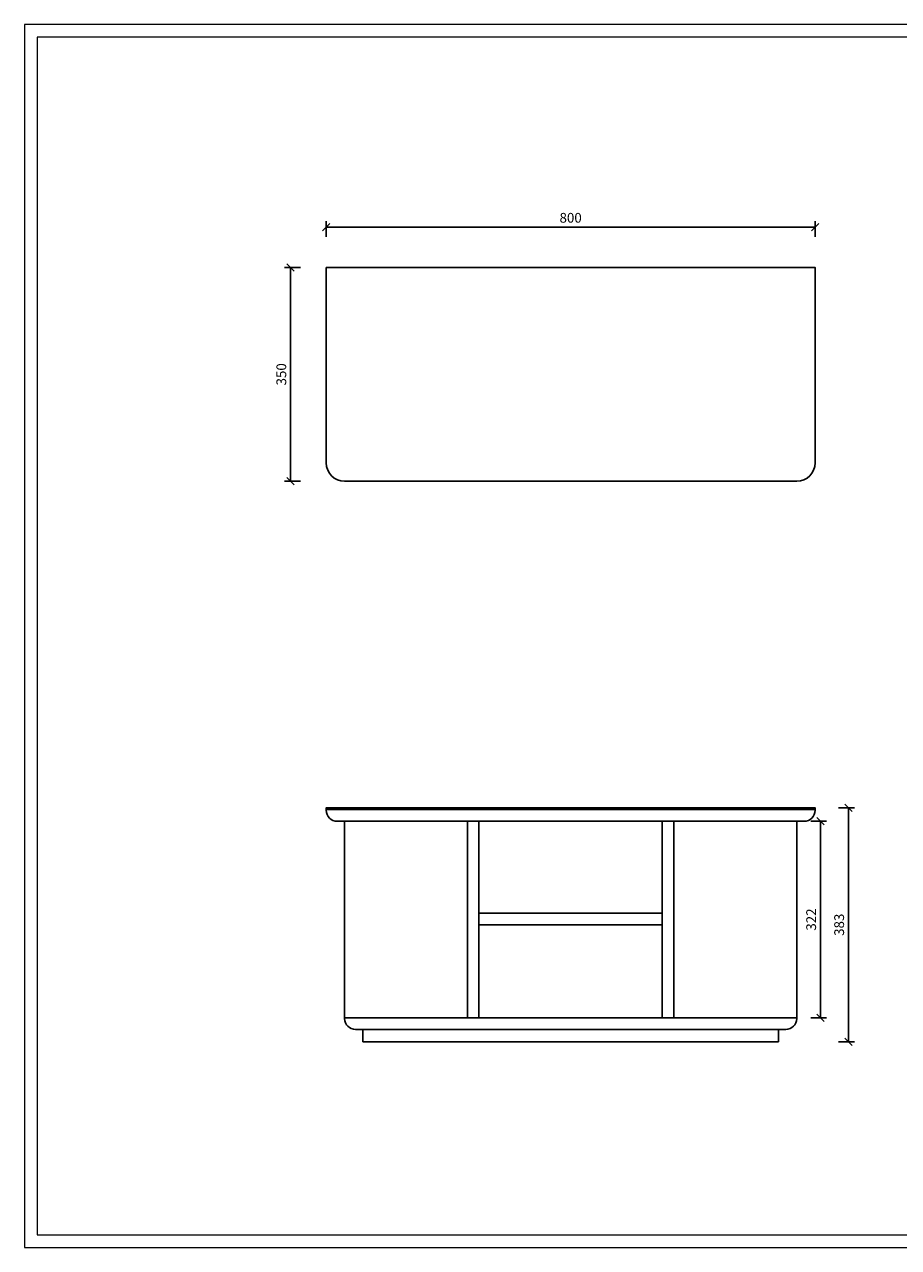
# Model space of a CAD drawing. Units: millimetres. Extents: x -14585 to -11724, y -16281 to -11800.
# Drawn here: x -14585 to -13154, y -13803 to -11800 of the extents above; entities that cross this region are included whole.
import ezdxf

# ---------------------------------------------------------------- set-up
doc = ezdxf.new("R2010")
doc.units = ezdxf.units.MM
doc.layers.add('打印框', color=1, linetype='Continuous', lineweight=13)
doc.layers.add('轮廓线', color=7, linetype='Continuous', lineweight=25)
doc.styles.get("Standard").update_dxf_attribs({"font": 'arial.ttf'})
doc.dimstyles.new('孔位标注', dxfattribs={"dimscale": 8, "dimtxt": 2, "dimasz": 1.5, "dimexe": 1.25, "dimexo": 0.625, "dimtad": 1, "dimtxsty": 'Standard', "dimblk": 'OBLIQUE', "dimcen": 2.5, "dimclrd": 6, "dimclre": 6, "dimadec": 0, "dimazin": 0, "dimtfac": 1, "dimtmove": 0, "dimatfit": 3, "dimfxl": 0, "dimarcsym": 0})

# ---------------------------------------------------------------- blocks, each defined once
blk = doc.blocks.new('打印框')
at = {"layer": '打印框', "color": 1, "linetype": 'ByBlock', "lineweight": 13}
blk.add_lwpolyline([(-96451.3, 10888.3), (-94384.9, 10888.3), (-94384.9, 12334.7), (-96451.3, 12334.7)], close=True, dxfattribs=at)
at = {"layer": '轮廓线', "color": 0, "linetype": 'ByBlock', "lineweight": 13}
blk.add_lwpolyline([(-96436.2, 10903.4), (-94400, 10903.4), (-94400, 12319.6), (-96436.2, 12319.6)], close=True, dxfattribs=at)
blk = doc.blocks.new('_Oblique')
at = {"color": 0, "linetype": 'ByBlock', "lineweight": -2}
blk.add_line((-0.5, -0.5), (0.5, 0.5), dxfattribs=at)
blk = doc.blocks.new('*D319')
at = {"color": 6, "lineweight": -2, "transparency": 16777216}
for p, q in [((-14090.9, -12148.2), (-14090.9, -12122.2)), ((-14090.9, -12132.2), (-13290.9, -12132.2)), ((-13290.9, -12148.2), (-13290.9, -12122.2))]:
    blk.add_line(p, q, dxfattribs=at)
at = {"layer": 'Defpoints', "color": 0, "transparency": 16777216}
for p in [(-13290.9, -12132.2), (-14090.9, -12198.2), (-13290.9, -12198.2)]:
    blk.add_point(p, dxfattribs=at)
at = {"color": 6, "lineweight": -2, "transparency": 16777216, "xscale": 12, "yscale": 12, "zscale": 12, "rotation": 180}
blk.add_blockref('_Oblique', (-14090.9, -12132.2), dxfattribs=at)
at = {"color": 6, "lineweight": -2, "transparency": 16777216, "xscale": 12, "yscale": 12, "zscale": 12}
blk.add_blockref('_Oblique', (-13290.9, -12132.2), dxfattribs=at)
at = {"color": 0, "transparency": 16777216, "insert": (-13690.9, -12119), "char_height": 16, "attachment_point": 5}
blk.add_mtext('800', dxfattribs=at)
blk = doc.blocks.new('*D320')
at = {"color": 6, "lineweight": -2, "transparency": 16777216}
for p, q in [((-14133.1, -12198.2), (-14159.1, -12198.2)), ((-14149.1, -12198.2), (-14149.1, -12548.2)), ((-14133.1, -12548.2), (-14159.1, -12548.2))]:
    blk.add_line(p, q, dxfattribs=at)
at = {"layer": 'Defpoints', "color": 0, "transparency": 16777216}
for p in [(-13973.8, -12198.2), (-14149.1, -12548.2), (-13939.6, -12548.2)]:
    blk.add_point(p, dxfattribs=at)
at = {"color": 6, "lineweight": -2, "transparency": 16777216, "xscale": 12, "yscale": 12, "zscale": 12}
for p, rotation in [((-14149.1, -12198.2), 90), ((-14149.1, -12548.2), 270)]:
    blk.add_blockref('_Oblique', p, dxfattribs=dict(at, rotation=rotation))
at = {"color": 0, "transparency": 16777216, "insert": (-14162.3, -12373.2), "char_height": 16, "attachment_point": 5, "rotation": 90}
blk.add_mtext('350', dxfattribs=at)
blk = doc.blocks.new('*D359')
at = {"color": 6, "lineweight": -2, "transparency": 16777216}
for p, q in [((-13252.3, -13082.9), (-13226.3, -13082.9)), ((-13236.3, -13465.9), (-13236.3, -13082.9)), ((-13252.3, -13465.9), (-13226.3, -13465.9))]:
    blk.add_line(p, q, dxfattribs=at)
at = {"layer": 'Defpoints', "color": 0, "transparency": 16777216}
for p in [(-13338.3, -13082.9), (-13236.3, -13082.9), (-13350.9, -13465.9)]:
    blk.add_point(p, dxfattribs=at)
at = {"color": 6, "lineweight": -2, "transparency": 16777216, "xscale": 12, "yscale": 12, "zscale": 12}
for p, rotation in [((-13236.3, -13082.9), 90), ((-13236.3, -13465.9), 270)]:
    blk.add_blockref('_Oblique', p, dxfattribs=dict(at, rotation=rotation))
at = {"color": 0, "transparency": 16777216, "insert": (-13249.4, -13274.4), "char_height": 16, "attachment_point": 5, "rotation": 90}
blk.add_mtext('383', dxfattribs=at)
blk = doc.blocks.new('*D363')
at = {"color": 6, "lineweight": -2, "transparency": 16777216}
for p, q in [((-13298, -13104.9), (-13272, -13104.9)), ((-13282, -13104.9), (-13282, -13426.9)), ((-13298, -13426.9), (-13272, -13426.9))]:
    blk.add_line(p, q, dxfattribs=at)
at = {"layer": 'Defpoints', "color": 0, "transparency": 16777216}
for p in [(-13394.3, -13104.9), (-13351.1, -13426.9), (-13282, -13426.9)]:
    blk.add_point(p, dxfattribs=at)
at = {"color": 6, "lineweight": -2, "transparency": 16777216, "xscale": 12, "yscale": 12, "zscale": 12}
for p, rotation in [((-13282, -13104.9), 90), ((-13282, -13426.9), 270)]:
    blk.add_blockref('_Oblique', p, dxfattribs=dict(at, rotation=rotation))
at = {"color": 0, "transparency": 16777216, "insert": (-13295.2, -13265.9), "char_height": 16, "attachment_point": 5, "rotation": 90}
blk.add_mtext('322', dxfattribs=at)

msp = doc.modelspace()

# ---------------------------------------------------------------- linework, layer by layer
for points in [[(-14090.864, -12198.236), (-13290.864, -12198.236), (-13290.864, -12518.236, -0.41421356), (-13320.864, -12548.236), (-14060.864, -12548.236, -0.41421356), (-14090.864, -12518.236)], [(-14090.864, -13085.937), (-13290.864, -13085.937), (-13290.864, -13086.937, -0.41421356), (-13308.864, -13104.937), (-14072.864, -13104.937, -0.41421356), (-14090.864, -13086.937)], [(-14060.864, -13426.937), (-13320.864, -13426.937), (-13320.864, -13427.937, -0.41421356), (-13338.864, -13445.937), (-14042.864, -13445.937, -0.41421356), (-14060.864, -13427.937)]]:
    msp.add_lwpolyline(points, format="xyb", close=True)
for points in [[(-14090.864, -13085.937), (-13290.864, -13085.937), (-13290.864, -13082.937), (-14090.864, -13082.937)], [(-14060.864, -13426.937), (-13320.864, -13426.937), (-13320.864, -13104.937), (-14060.864, -13104.937)], [(-13859.864, -13104.937), (-13840.864, -13104.937), (-13840.864, -13426.937), (-13859.864, -13426.937)], [(-13521.864, -13104.937), (-13540.864, -13104.937), (-13540.864, -13426.937), (-13521.864, -13426.937)], [(-13840.864, -13274.437), (-13540.864, -13274.437), (-13540.864, -13255.437), (-13840.864, -13255.437)], [(-14030.864, -13445.937), (-13350.864, -13445.937), (-13350.864, -13465.937), (-14030.864, -13465.937)]]:
    msp.add_lwpolyline(points, close=True)

# ---------------------------------------------------------------- block references
at = {"color": 0, "linetype": 'ByBlock', "lineweight": 13, "xscale": 1.384396738560001, "yscale": 1.384396738560001, "zscale": 1.384396738560001}
msp.add_blockref('打印框', (118942.161, -28876.542), dxfattribs=at)

# ---------------------------------------------------------------- dimensions: what is measured, and where the dimension line sits
dim = msp.add_linear_dim(base=(-13290.864, -12132.202), p1=(-14090.864, -12198.236), p2=(-13290.864, -12198.236), dimstyle='孔位标注')
dim.commit()
dim.dimension.update_dxf_attribs({"geometry": '*D319', "text_midpoint": (-13690.864, -12119.033)})
for base, p1, p2, picture, middle in [((-14149.135, -12548.236), (-13973.774, -12198.236), (-13939.551, -12548.236), '*D320', (-14162.31, -12373.236)), ((-13236.273, -13082.937), (-13350.864, -13465.937), (-13338.33, -13082.937), '*D359', (-13249.447, -13274.437)), ((-13281.988, -13426.937), (-13394.331, -13104.937), (-13351.122, -13426.937), '*D363', (-13295.163, -13265.937))]:
    dim = msp.add_linear_dim(base=base, p1=p1, p2=p2, angle=90, dimstyle='孔位标注')
    dim.commit()
    dim.dimension.update_dxf_attribs({"geometry": picture, "text_midpoint": middle})

doc.saveas('drawing.dxf')
